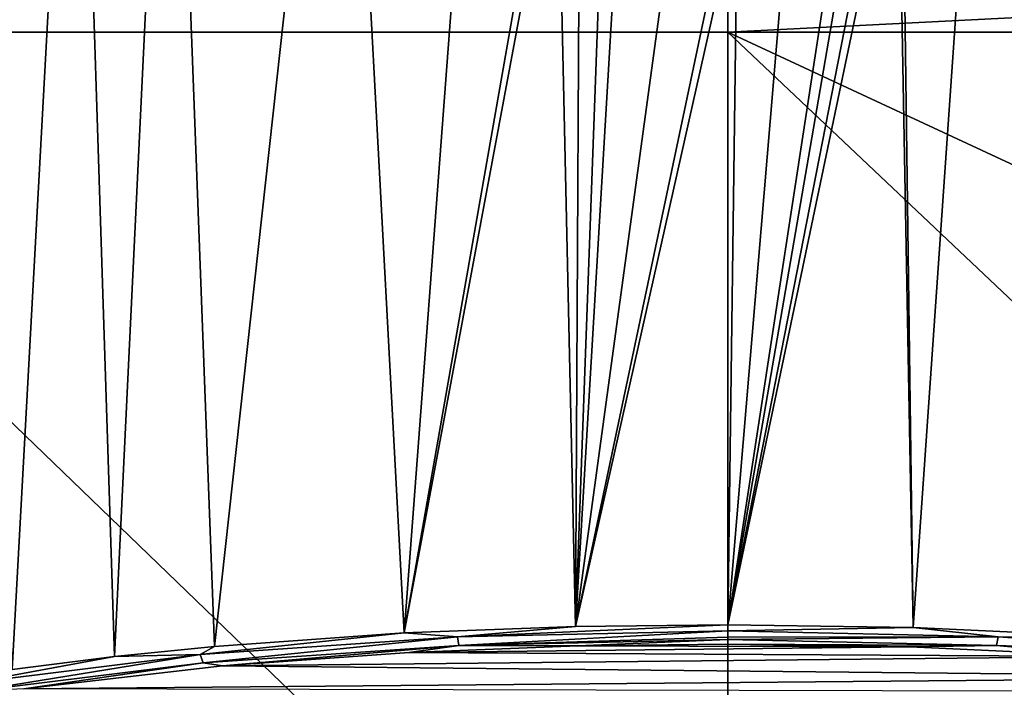
# Model space of a CAD drawing. Units: millimetres. Extents: x -24 to 24, y 0 to 289.
# Drawn here: x -11 to 4, y 270 to 280 of the extents above; entities that cross this region are included whole.
import ezdxf

# ---------------------------------------------------------------- set-up
doc = ezdxf.new("R2010")
doc.units = ezdxf.units.MM
doc.header["$LTSCALE"] = 65.185185
for name, color, linetype in [('10', 7, 'CONTINUOUS'), ('13', 7, 'CONTINUOUS'), ('14', 7, 'CONTINUOUS'), ('145', 7, 'CONTINUOUS'), ('147', 7, 'CONTINUOUS'), ('26', 7, 'CONTINUOUS'), ('9', 7, 'CONTINUOUS')]:
    doc.layers.add(name, color=color, linetype=linetype)

msp = doc.modelspace()

# ---------------------------------------------------------------- linework, layer by layer
at = {"layer": '10', "linetype": 'Continuous'}
for points in [[(-17.303, 279.7, 19.201), (0, 279.7, 19.5), (0, 280.994, 19.67), (-17.303, 279.7, 19.201)], [(-17.303, 279.7, 19.201), (0, 280.994, 19.67), (-17.284, 280.574, 19.274), (-17.303, 279.7, 19.201)], [(0, 279.7, 19.5), (17.284, 280.581, 19.275), (0, 280.994, 19.67), (0, 279.7, 19.5)], [(0, 279.7, 19.5), (17.303, 279.7, 19.201), (17.284, 280.581, 19.275), (0, 279.7, 19.5)]]:
    msp.add_3dface(points, dxfattribs=at)
at = {"layer": '13', "linetype": 'Continuous'}
for points in [[(-7.798, 269.915, -16.594), (-4.919, 270.122, -17.62), (6.006, 270.057, -17.297), (-7.798, 269.915, -16.594)], [(-4.919, 270.122, -17.62), (-2.314, 270.223, -18.117), (2.818, 270.209, -18.049), (-4.919, 270.122, -17.62)], [(6.006, 270.057, -17.297), (-4.919, 270.122, -17.62), (2.818, 270.209, -18.049), (6.006, 270.057, -17.297)], [(-2.314, 270.223, -18.117), (0, 270.251, -18.255), (2.818, 270.209, -18.049), (-2.314, 270.223, -18.117)], [(9.5, 269.738, -15.713), (-7.798, 269.915, -16.594), (6.006, 270.057, -17.297), (9.5, 269.738, -15.713)], [(-10.868, 269.558, -14.821), (-7.798, 269.915, -16.594), (9.5, 269.738, -15.713), (-10.868, 269.558, -14.821)], [(11.221, 269.506, -14.562), (-10.868, 269.558, -14.821), (9.5, 269.738, -15.713), (11.221, 269.506, -14.562)]]:
    msp.add_3dface(points, dxfattribs=at)
at = {"layer": '14', "linetype": 'Continuous'}
for points in [[(2.863, 270.508, -18.287), (2.686, 283.605, -18.081), (4.09, 288.199, -17.749), (2.863, 270.508, -18.287)], [(6.1, 270.357, -17.52), (2.863, 270.508, -18.287), (4.09, 288.199, -17.749), (6.1, 270.357, -17.52)], [(6.749, 288.182, -16.958), (6.1, 270.357, -17.52), (4.09, 288.199, -17.749), (6.749, 288.182, -16.958)], [(2.632, 283.105, -18.098), (2.686, 283.605, -18.081), (2.863, 270.508, -18.287), (2.632, 283.105, -18.098)], [(2.288, 282.219, -18.157), (2.632, 283.105, -18.098), (0, 270.55, -18.496), (2.288, 282.219, -18.157)], [(0, 270.55, -18.496), (2.632, 283.105, -18.098), (2.863, 270.508, -18.287), (0, 270.55, -18.496)], [(1.937, 281.773, -18.203), (2.288, 282.219, -18.157), (0, 270.55, -18.496), (1.937, 281.773, -18.203)], [(1.69, 281.554, -18.23), (1.937, 281.773, -18.203), (0, 270.55, -18.496), (1.69, 281.554, -18.23)], [(0.89, 281.14, -18.291), (1.69, 281.554, -18.23), (0, 270.55, -18.496), (0.89, 281.14, -18.291)], [(0.142, 281.012, -18.313), (0.89, 281.14, -18.291), (0, 270.55, -18.496), (0.142, 281.012, -18.313)], [(0, 281.009, -18.313), (0.142, 281.012, -18.313), (0, 270.55, -18.496), (0, 281.009, -18.313)]]:
    msp.add_3dface(points, dxfattribs=at)
at = {"layer": '145', "linetype": 'Continuous'}
for points in [[(-11.56, 288.13, -14.218), (-10.047, 288.149, -15.299), (-11.046, 269.857, -15.007), (-11.56, 288.13, -14.218)], [(-11.046, 269.857, -15.007), (-10.047, 288.149, -15.299), (-9.466, 270.059, -16.02), (-11.046, 269.857, -15.007)], [(-10.047, 288.149, -15.299), (-8.599, 288.165, -16.132), (-9.466, 270.059, -16.02), (-10.047, 288.149, -15.299)], [(-9.466, 270.059, -16.02), (-8.599, 288.165, -16.132), (-7.923, 270.215, -16.807), (-9.466, 270.059, -16.02)], [(-8.599, 288.165, -16.132), (-5.948, 288.188, -17.243), (-7.923, 270.215, -16.807), (-8.599, 288.165, -16.132)], [(-7.923, 270.215, -16.807), (-5.948, 288.188, -17.243), (-4.996, 270.422, -17.849), (-7.923, 270.215, -16.807)], [(-5.948, 288.188, -17.243), (-3.657, 288.201, -17.838), (-4.996, 270.422, -17.849), (-5.948, 288.188, -17.243)], [(-3.657, 288.201, -17.838), (-2.686, 283.597, -18.082), (-4.996, 270.422, -17.849), (-3.657, 288.201, -17.838)], [(-2.686, 283.597, -18.082), (-2.631, 283.1, -18.098), (-4.996, 270.422, -17.849), (-2.686, 283.597, -18.082)], [(-4.996, 270.422, -17.849), (-2.631, 283.1, -18.098), (-2.351, 270.522, -18.355), (-4.996, 270.422, -17.849)], [(-2.631, 283.1, -18.098), (-2.29, 282.222, -18.157), (-2.351, 270.522, -18.355), (-2.631, 283.1, -18.098)], [(-2.29, 282.222, -18.157), (-1.937, 281.773, -18.203), (-2.351, 270.522, -18.355), (-2.29, 282.222, -18.157)], [(-1.937, 281.773, -18.203), (-1.698, 281.56, -18.23), (-2.351, 270.522, -18.355), (-1.937, 281.773, -18.203)], [(-1.698, 281.56, -18.23), (-0.899, 281.143, -18.29), (-2.351, 270.522, -18.355), (-1.698, 281.56, -18.23)], [(-0.899, 281.143, -18.29), (-0.139, 281.011, -18.313), (-2.351, 270.522, -18.355), (-0.899, 281.143, -18.29)], [(-0.139, 281.011, -18.313), (0, 281.009, -18.313), (-2.351, 270.522, -18.355), (-0.139, 281.011, -18.313)], [(0, 281.009, -18.313), (0, 270.55, -18.496), (-2.351, 270.522, -18.355), (0, 281.009, -18.313)]]:
    msp.add_3dface(points, dxfattribs=at)
at = {"layer": '147', "linetype": 'Continuous'}
for points in [[(-7.923, 270.215, -16.807), (-4.996, 270.422, -17.849), (-8.145, 270.091, -16.687), (-7.923, 270.215, -16.807)], [(-4.996, 270.422, -17.849), (-4.175, 270.362, -18.032), (-8.145, 270.091, -16.687), (-4.996, 270.422, -17.849)], [(-4.996, 270.422, -17.849), (-2.351, 270.522, -18.355), (-4.175, 270.362, -18.032), (-4.996, 270.422, -17.849)], [(0, 270.55, -18.496), (0, 270.453, -18.481), (-4.175, 270.362, -18.032), (0, 270.55, -18.496)], [(-2.351, 270.522, -18.355), (0, 270.55, -18.496), (-4.175, 270.362, -18.032), (-2.351, 270.522, -18.355)], [(0, 270.453, -18.481), (-4.151, 270.231, -17.949), (-4.175, 270.362, -18.032), (0, 270.453, -18.481)], [(0, 270.453, -18.481), (0, 270.357, -18.429), (-4.151, 270.231, -17.949), (0, 270.453, -18.481)], [(-4.175, 270.362, -18.032), (-8.097, 269.961, -16.612), (-8.145, 270.091, -16.687), (-4.175, 270.362, -18.032)], [(-4.151, 270.231, -17.949), (-8.097, 269.961, -16.612), (-4.175, 270.362, -18.032), (-4.151, 270.231, -17.949)], [(0, 270.357, -18.429), (0, 270.321, -18.395), (-4.151, 270.231, -17.949), (0, 270.357, -18.429)], [(0, 270.321, -18.395), (-2.314, 270.223, -18.117), (-4.151, 270.231, -17.949), (0, 270.321, -18.395)], [(0, 270.251, -18.255), (-2.314, 270.223, -18.117), (0, 270.321, -18.395), (0, 270.251, -18.255)], [(-9.466, 270.059, -16.02), (-7.923, 270.215, -16.807), (-8.145, 270.091, -16.687), (-9.466, 270.059, -16.02)], [(-4.151, 270.231, -17.949), (-7.798, 269.915, -16.594), (-8.097, 269.961, -16.612), (-4.151, 270.231, -17.949)], [(-4.919, 270.122, -17.62), (-7.798, 269.915, -16.594), (-4.151, 270.231, -17.949), (-4.919, 270.122, -17.62)], [(-2.314, 270.223, -18.117), (-4.919, 270.122, -17.62), (-4.151, 270.231, -17.949), (-2.314, 270.223, -18.117)], [(-9.466, 270.059, -16.02), (-8.145, 270.091, -16.687), (-11.701, 269.648, -14.491), (-9.466, 270.059, -16.02)], [(-8.145, 270.091, -16.687), (-11.632, 269.521, -14.43), (-11.701, 269.648, -14.491), (-8.145, 270.091, -16.687)], [(-11.046, 269.857, -15.007), (-9.466, 270.059, -16.02), (-11.701, 269.648, -14.491), (-11.046, 269.857, -15.007)], [(-8.097, 269.961, -16.612), (-11.632, 269.521, -14.43), (-8.145, 270.091, -16.687), (-8.097, 269.961, -16.612)], [(-8.097, 269.961, -16.612), (-10.868, 269.558, -14.821), (-11.632, 269.521, -14.43), (-8.097, 269.961, -16.612)], [(-7.798, 269.915, -16.594), (-10.868, 269.558, -14.821), (-8.097, 269.961, -16.612), (-7.798, 269.915, -16.594)]]:
    msp.add_3dface(points, dxfattribs=at)
at = {"layer": '26', "linetype": 'Continuous'}
for points in [[(0, 270.55, -18.496), (2.863, 270.508, -18.287), (0, 270.453, -18.481), (0, 270.55, -18.496)], [(2.863, 270.508, -18.287), (4.175, 270.362, -18.032), (0, 270.453, -18.481), (2.863, 270.508, -18.287)], [(0, 270.453, -18.481), (4.175, 270.362, -18.032), (0, 270.357, -18.429), (0, 270.453, -18.481)], [(2.863, 270.508, -18.287), (6.1, 270.357, -17.52), (4.175, 270.362, -18.032), (2.863, 270.508, -18.287)], [(4.151, 270.231, -17.949), (0, 270.321, -18.395), (4.175, 270.362, -18.032), (4.151, 270.231, -17.949)], [(4.175, 270.362, -18.032), (0, 270.321, -18.395), (0, 270.357, -18.429), (4.175, 270.362, -18.032)], [(4.151, 270.231, -17.949), (0, 270.251, -18.255), (0, 270.321, -18.395), (4.151, 270.231, -17.949)], [(8.147, 270.091, -16.686), (4.151, 270.231, -17.949), (4.175, 270.362, -18.032), (8.147, 270.091, -16.686)], [(6.1, 270.357, -17.52), (7.856, 270.22, -16.837), (4.175, 270.362, -18.032), (6.1, 270.357, -17.52)], [(7.856, 270.22, -16.837), (8.147, 270.091, -16.686), (4.175, 270.362, -18.032), (7.856, 270.22, -16.837)], [(2.818, 270.209, -18.049), (0, 270.251, -18.255), (4.151, 270.231, -17.949), (2.818, 270.209, -18.049)], [(6.006, 270.057, -17.297), (2.818, 270.209, -18.049), (4.151, 270.231, -17.949), (6.006, 270.057, -17.297)], [(8.099, 269.961, -16.611), (6.006, 270.057, -17.297), (4.151, 270.231, -17.949), (8.099, 269.961, -16.611)], [(8.099, 269.961, -16.611), (4.151, 270.231, -17.949), (8.147, 270.091, -16.686), (8.099, 269.961, -16.611)]]:
    msp.add_3dface(points, dxfattribs=at)
at = {"layer": '9', "linetype": 'Continuous'}
for points in [[(-17.456, 270.933, 19.195), (0, 263, 19.5), (-17.303, 279.7, 19.201), (-17.456, 270.933, 19.195)], [(-17.303, 279.7, 19.201), (0, 263, 19.5), (0, 279.7, 19.5), (-17.303, 279.7, 19.201)], [(17.445, 271.584, 19.196), (17.303, 279.7, 19.201), (0, 279.7, 19.5), (17.445, 271.584, 19.196)], [(17.594, 263.062, 19.19), (17.445, 271.584, 19.196), (0, 279.7, 19.5), (17.594, 263.062, 19.19)], [(0, 263, 19.5), (17.594, 263.062, 19.19), (0, 279.7, 19.5), (0, 263, 19.5)], [(-17.594, 263.062, 19.19), (0, 263, 19.5), (-17.456, 270.933, 19.195), (-17.594, 263.062, 19.19)]]:
    msp.add_3dface(points, dxfattribs=at)

doc.saveas('drawing.dxf')
